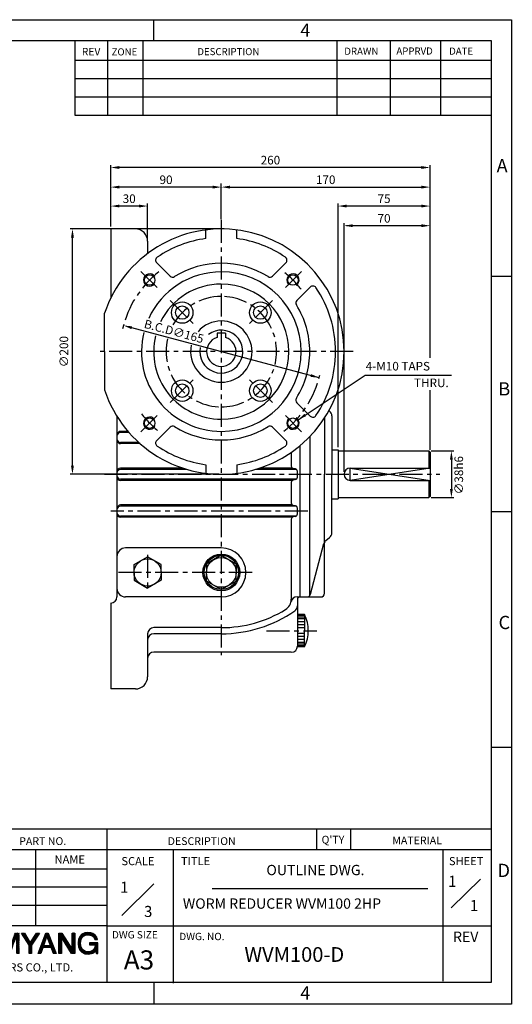
# Model space of a CAD drawing. Extents: x 0 to 378, y 0 to 267.
# Drawn here: x 244 to 378, y 0 to 267 of the extents above; entities that cross this region are included whole.
import ezdxf

# ---------------------------------------------------------------- set-up
doc = ezdxf.new("R2010")
doc.units = 0
doc.header["$LTSCALE"] = 5
doc.linetypes.add('CENTER', pattern=[2, 1.25, -0.25, 0.25, -0.25])
doc.layers.get('0').update_dxf_attribs({"color": 3, "linetype": 'CONTINUOUS'})
for name, color, linetype in [('01', 1, 'CENTER'), ('2', 2, 'CONTINUOUS'), ('3', 3, 'CONTINUOUS'), ('5', 5, 'CONTINUOUS')]:
    doc.layers.add(name, color=color, linetype=linetype)
doc.styles.add('ROMANS', font='romans.shx')

msp = doc.modelspace()

# ---------------------------------------------------------------- hatches: boundary and pattern name
h = msp.add_hatch()
h.set_pattern_fill('ANSI37', color=256, style=0)
h.set_pattern_definition([(45, (-16.76126, -10.20892), (-0.08838835, 0.08838835), []), (135, (-16.76126, -10.20892), (-0.08838835, -0.08838835), [])])
h.paths.add_polyline_path([(231.51, 18.91), (230.92, 19.22), (230.08, 19.33), (229.29, 19.24), (228.74, 18.99), (228.33, 18.61), (228.16, 18.21), (228.09, 17.73), (228.2, 17.11), (228.5, 16.71), (228.95, 16.43), (230.91, 15.88), (231.25, 15.73), (231.48, 15.46), (231.55, 15.04), (231.47, 14.67), (231.25, 14.4), (230.9, 14.22), (230.5, 14.1), (230.03, 14.08), (229.54, 14.13), (229.13, 14.31), (228.84, 14.59), (228.64, 14.91), (228.59, 15.31), (227.85, 15.31), (227.92, 14.83), (228.17, 14.3), (228.61, 13.86), (229.21, 13.55), (230.07, 13.44), (230.88, 13.54), (231.53, 13.79), (231.96, 14.17), (232.17, 14.58), (232.26, 15.02), (232.13, 15.74), (231.82, 16.2), (231.32, 16.49), (229.36, 17.06), (229.03, 17.19), (228.83, 17.39), (228.74, 17.68), (228.83, 18.07), (229.04, 18.35), (229.33, 18.53), (229.65, 18.63), (230.01, 18.67), (230.14, 18.67), (230.61, 18.6), (230.97, 18.43), (231.22, 18.17), (231.36, 17.9), (231.4, 17.58), (232.13, 17.56), (232.08, 18.04), (231.86, 18.52)])
h.paths.add_polyline_path([(235.38, 19.14), (234.78, 19.14), (232.73, 13.6), (233.45, 13.6)])
h.paths.add_polyline_path([(236.08, 15.78), (234.21, 15.78), (234.03, 15.26), (236.27, 15.26)])
h.paths.add_polyline_path([(235.43, 19.14), (235.38, 19.14), (235.11, 18.34), (236.06, 15.78), (236.08, 15.78), (236.87, 13.59), (237.61, 13.59)])
h.paths.add_polyline_path([(239, 19.15), (238.29, 19.15), (238.29, 13.6), (239, 13.6)])
h.paths.add_polyline_path([(239.4, 19.15), (239, 19.15), (239, 18.19), (240.6, 13.6), (241.26, 13.6), (242.97, 18.23), (242.97, 19.14), (242.58, 19.14), (240.93, 14.53)])
h.paths.add_polyline_path([(243.7, 19.14), (242.97, 19.14), (242.97, 13.6), (243.7, 13.6)])
h.paths.add_polyline_path([(245.15, 19.15), (244.34, 19.15), (246.4, 15.85), (246.4, 13.61), (247.05, 13.61), (247.05, 15.84), (249.22, 19.15), (248.42, 19.15), (246.73, 16.52)])
h.paths.add_polyline_path([(251.24, 18.35), (251.24, 18.34), (251.52, 19.14), (250.92, 19.14), (248.86, 13.6), (249.59, 13.6), (250.17, 15.26), (250.35, 15.78), (250.34, 15.78)])
h.paths.add_polyline_path([(252.21, 15.78), (250.35, 15.78), (250.17, 15.26), (252.4, 15.26)])
h.paths.add_polyline_path([(251.57, 19.14), (251.52, 19.14), (251.24, 18.34), (252.2, 15.78), (252.21, 15.78), (253, 13.59), (253.75, 13.59)])
h.paths.add_polyline_path([(255.16, 19.15), (254.43, 19.15), (254.43, 13.61), (255.16, 13.61)])
h.paths.add_polyline_path([(255.29, 19.15), (255.16, 19.15), (255.16, 18.02), (257.94, 13.61), (258.77, 13.61)])
h.paths.add_polyline_path([(258.79, 19.15), (258.06, 19.15), (258.06, 14.74), (258.77, 13.61), (258.79, 13.61)])
h.paths.add_polyline_path([(260.48, 17.18), (260.74, 17.81), (261.17, 18.29), (261.75, 18.58), (262.41, 18.66), (262.91, 18.6), (263.39, 18.45), (263.77, 18.2), (264.06, 17.85), (264.28, 17.43), (264.97, 17.43), (264.7, 18.12), (264.3, 18.62), (263.74, 19.02), (263.12, 19.24), (262.38, 19.33), (261.49, 19.21), (260.75, 18.84), (260.19, 18.24), (259.81, 17.38), (259.69, 16.34), (259.81, 15.38), (260.18, 14.54), (260.74, 13.94), (261.5, 13.55), (262.42, 13.44), (262.87, 13.47), (263.32, 13.57), (263.72, 13.72), (264.06, 13.92), (264.39, 14.21), (264.66, 13.62), (265.05, 13.62), (265.05, 16.51), (262.81, 16.51), (262.81, 15.97), (264.39, 15.97), (264.26, 15.3), (263.98, 14.78), (263.58, 14.4), (263.03, 14.15), (262.41, 14.07), (261.73, 14.16), (261.16, 14.47), (260.73, 14.93), (260.46, 15.59), (260.37, 16.36)])

# ---------------------------------------------------------------- linework, layer by layer
at = {"color": 2}
for p, q in [((268.57, 222.5), (268.57, 227.84)), ((355.24, 222.5), (355.24, 227.84)), ((352.9, 227.17), (270.9, 227.17)), ((268.57, 211.14), (268.57, 222.5)), ((298.57, 213.1), (298.57, 222.8)), ((355.24, 217.36), (355.24, 222.5)), ((296.24, 221.84), (270.9, 221.84)), ((300.9, 221.84), (352.9, 221.84)), ((278.57, 207.81), (278.57, 217.36)), ((330.24, 151.14), (330.24, 217.36)), ((355.24, 175.44), (355.24, 217.36)), ((276.24, 216.69), (270.9, 216.69)), ((352.9, 216.69), (332.57, 216.69)), ((331.9, 144.5), (331.9, 212.05)), ((352.9, 211.36), (332.57, 211.36)), ((297.9, 210.47), (257.51, 210.47)), ((258.17, 146.14), (258.17, 208.14)), ((325.14, 170.04), (274.25, 183.64)), ((355.24, 150.47), (355.24, 166.65)), ((355.57, 150.14), (361.69, 150.14)), ((361.02, 147.81), (361.02, 139.81)), ((297.9, 143.81), (257.51, 143.81)), ((355.57, 137.47), (361.69, 137.47))]:
    msp.add_line(p, q, dxfattribs=at)
for p, q in [((268.57, 210.47), (268.57, 191.67)), ((275.24, 210.47), (268.57, 210.47)), ((294.4, 207.86), (294.4, 210.21)), ((302.74, 207.86), (302.74, 210.21)), ((278.57, 207.14), (278.57, 203.81)), ((281.04, 201.27), (284.65, 197.66)), ((316.1, 201.27), (312.49, 197.66)), ((322.7, 194.67), (319.09, 191.06)), ((266.9, 177.14), (266.9, 187.55)), ((299.74, 182.14), (297.4, 182.14)), ((297.4, 182.14), (297.4, 180.97)), ((299.74, 182.14), (299.74, 180.97)), ((266.9, 177.14), (266.9, 166.73)), ((322.7, 159.61), (319.09, 163.22)), ((327.8, 161.12), (327.97, 160.97)), ((270.24, 159.58), (270.24, 110.47)), ((326.57, 159.05), (326.57, 143.81)), ((328.57, 159.69), (328.57, 143.81)), ((273.24, 155.47), (271.24, 155.47)), ((281.04, 153.01), (284.65, 156.62)), ((316.1, 153.01), (312.49, 156.62)), ((273.53, 155.14), (271.24, 155.14)), ((322.57, 154.01), (322.57, 143.81)), ((276.15, 152.47), (271.24, 152.47)), ((276.52, 152.14), (271.24, 152.14)), ((319.9, 151.53), (319.9, 143.81)), ((319.9, 151.53), (319.9, 110.47)), ((319.9, 151.53), (319.9, 110.47)), ((328.57, 150.47), (330.24, 150.47)), ((330.24, 150.47), (330.24, 137.14)), ((330.24, 150.14), (354.9, 150.14)), ((354.9, 150.14), (355.24, 149.81)), ((354.9, 150.14), (354.9, 145.47)), ((317.57, 149.75), (317.57, 146.02)), ((355.24, 149.81), (355.24, 137.81)), ((288.16, 145.47), (271.24, 145.47)), ((289.24, 145.14), (271.24, 145.14)), ((294.4, 146.42), (294.4, 144.07)), ((302.74, 146.42), (302.74, 144.07)), ((318.95, 145.14), (307.9, 145.14)), ((317.85, 145.47), (308.98, 145.47)), ((318.7, 145.25), (318.1, 145.37)), ((319.24, 143.02), (319.24, 144.59)), ((333.57, 145.47), (355.24, 145.47)), ((318.95, 142.47), (271.24, 142.47)), ((317.85, 142.14), (271.24, 142.14)), ((318.7, 142.37), (318.1, 142.25)), ((319.9, 143.81), (319.9, 110.47)), ((322.57, 110.83), (322.57, 143.81)), ((326.57, 111.47), (326.57, 143.81)), ((328.57, 127.92), (328.57, 143.81)), ((333.57, 142.14), (355.24, 142.14)), ((354.9, 142.14), (354.9, 137.47)), ((317.57, 141.59), (317.57, 136.02)), ((328.57, 137.14), (330.24, 137.14)), ((330.24, 137.47), (354.9, 137.47)), ((355.24, 137.81), (354.9, 137.47)), ((317.85, 135.47), (271.24, 135.47)), ((318.95, 135.14), (271.24, 135.14)), ((318.7, 135.25), (318.1, 135.37)), ((319.24, 133.02), (319.24, 134.59)), ((318.95, 132.47), (271.24, 132.47)), ((317.85, 132.14), (271.24, 132.14)), ((317.57, 131.59), (317.57, 109.89)), ((318.7, 132.37), (318.1, 132.25)), ((326.98, 125.81), (327.97, 126.64)), ((298.57, 123.81), (272.57, 123.81)), ((322.77, 111.22), (326.43, 124.96)), ((274.88, 119.27), (278.57, 121.4)), ((282.26, 119.27), (278.57, 121.4)), ((298.57, 121.81), (294.53, 119.47)), ((298.57, 121.81), (302.61, 119.47)), ((274.88, 117.14), (274.88, 119.27)), ((282.26, 117.14), (282.26, 119.27)), ((294.53, 119.47), (294.53, 117.14)), ((302.61, 119.47), (302.61, 117.14)), ((274.88, 117.14), (274.88, 115.01)), ((282.26, 117.14), (282.26, 115.01)), ((294.53, 114.81), (294.53, 117.14)), ((302.61, 114.81), (302.61, 117.14)), ((319.9, 116.31), (319.9, 110.47)), ((274.88, 115.01), (278.57, 112.88)), ((282.26, 115.01), (278.57, 112.88)), ((298.57, 112.47), (294.53, 114.81)), ((298.57, 112.47), (302.61, 114.81)), ((298.57, 110.47), (272.57, 110.47)), ((319.12, 110.47), (319.9, 110.47)), ((319.24, 109.81), (319.24, 97.14)), ((319.9, 110.47), (325.57, 110.47)), ((268.57, 108.81), (268.57, 85.47)), ((268.57, 108.81), (268.57, 108.81)), ((321.17, 105.7), (319.24, 105.7)), ((321.17, 105.41), (319.24, 105.41)), ((321.17, 105.01), (319.24, 105.01)), ((321.17, 104.49), (319.24, 104.49)), ((321.17, 105.7), (321.17, 101.31)), ((298.57, 102.14), (280.24, 102.14)), ((321.17, 103.71), (319.24, 103.71)), ((321.17, 102.88), (319.24, 102.88)), ((321.17, 102.1), (319.24, 102.1)), ((278.57, 100.47), (278.57, 88.81)), ((298.57, 100.47), (280.24, 100.47)), ((321.17, 100.52), (319.24, 100.52)), ((321.17, 99.74), (319.24, 99.74)), ((321.17, 96.92), (321.17, 101.31)), ((321.17, 98.9), (319.24, 98.9)), ((321.17, 98.13), (319.24, 98.13)), ((321.17, 97.61), (319.24, 97.61)), ((321.17, 97.2), (319.24, 97.2)), ((321.17, 96.92), (319.24, 96.92)), ((317.57, 95.47), (280.24, 95.47)), ((275.24, 85.47), (268.57, 85.47)), ((230.44, 47.46), (371.77, 47.46)), ((244.34, 19.15), (245.15, 19.15)), ((246.4, 15.85), (244.34, 19.15)), ((245.15, 19.15), (246.73, 16.52)), ((246.73, 16.52), (248.42, 19.15)), ((249.22, 19.15), (247.05, 15.84)), ((248.42, 19.15), (249.22, 19.15)), ((248.86, 13.6), (250.92, 19.14)), ((248.86, 13.6), (250.92, 19.14)), ((251.52, 19.14), (249.59, 13.6)), ((250.92, 19.14), (251.57, 19.14)), ((250.92, 19.14), (251.57, 19.14)), ((251.57, 19.14), (253.75, 13.59)), ((251.57, 19.14), (253.75, 13.59)), ((254.43, 13.61), (254.43, 19.15)), ((254.43, 19.15), (255.29, 19.15)), ((255.16, 19.15), (255.16, 13.61)), ((255.29, 19.15), (258.77, 13.61)), ((258.06, 14.74), (258.06, 19.15)), ((258.06, 19.15), (258.79, 19.15)), ((258.79, 19.15), (258.79, 13.61)), ((260.75, 18.84), (260.19, 18.24)), ((261.49, 19.21), (260.75, 18.84)), ((262.38, 19.33), (261.49, 19.21)), ((263.12, 19.24), (262.38, 19.33)), ((263.74, 19.02), (263.12, 19.24)), ((264.3, 18.62), (263.74, 19.02)), ((359.27, 21.11), (371.77, 21.11)), ((251.24, 18.35), (250.34, 15.78)), ((252.2, 15.78), (251.24, 18.35)), ((252.2, 15.78), (251.24, 18.35)), ((257.94, 13.61), (255.16, 18.02)), ((259.81, 17.38), (259.69, 16.34)), ((259.69, 16.34), (259.81, 15.38)), ((260.19, 18.24), (259.81, 17.38)), ((260.37, 16.36), (260.48, 17.18)), ((260.46, 15.59), (260.37, 16.36)), ((260.48, 17.18), (260.74, 17.81)), ((260.74, 17.81), (261.17, 18.29)), ((261.17, 18.29), (261.75, 18.58)), ((261.75, 18.58), (262.41, 18.66)), ((262.41, 18.66), (262.91, 18.6)), ((262.81, 16.51), (262.81, 15.97)), ((265.05, 16.51), (262.81, 16.51)), ((262.91, 18.6), (263.39, 18.45)), ((263.39, 18.45), (263.77, 18.2)), ((263.77, 18.2), (264.06, 17.85)), ((264.06, 17.85), (264.28, 17.43)), ((264.28, 17.43), (264.97, 17.43)), ((264.7, 18.12), (264.3, 18.62)), ((264.97, 17.43), (264.7, 18.12)), ((265.05, 13.62), (265.05, 16.51)), ((246.4, 13.61), (246.4, 15.85)), ((247.05, 13.61), (246.4, 13.61)), ((247.05, 15.84), (247.05, 13.61)), ((249.59, 13.6), (248.86, 13.6)), ((249.59, 13.6), (248.86, 13.6)), ((250.17, 15.26), (249.59, 13.6)), ((252.4, 15.26), (250.17, 15.26)), ((252.4, 15.26), (250.17, 15.26)), ((250.34, 15.78), (252.2, 15.78)), ((250.35, 15.78), (252.21, 15.78)), ((253, 13.59), (252.21, 15.78)), ((253, 13.59), (252.4, 15.26)), ((253.75, 13.59), (253, 13.59)), ((253.75, 13.59), (253, 13.59)), ((255.16, 13.61), (254.43, 13.61)), ((258.79, 13.61), (257.94, 13.61)), ((259.81, 15.38), (260.18, 14.54)), ((260.18, 14.54), (260.74, 13.94)), ((260.73, 14.93), (260.46, 15.59)), ((261.16, 14.47), (260.73, 14.93)), ((260.74, 13.94), (261.5, 13.55)), ((261.73, 14.16), (261.16, 14.47)), ((261.5, 13.55), (262.42, 13.44)), ((262.41, 14.07), (261.73, 14.16)), ((263.03, 14.15), (262.41, 14.07)), ((262.42, 13.44), (262.87, 13.47)), ((262.81, 15.97), (264.39, 15.97)), ((262.87, 13.47), (263.32, 13.57)), ((263.58, 14.4), (263.03, 14.15)), ((263.32, 13.57), (263.72, 13.72)), ((263.98, 14.78), (263.58, 14.4)), ((263.72, 13.72), (264.06, 13.92)), ((264.26, 15.3), (263.98, 14.78)), ((264.06, 13.92), (264.39, 14.21)), ((264.39, 15.97), (264.26, 15.3)), ((264.39, 14.21), (264.66, 13.62)), ((264.66, 13.62), (265.05, 13.62))]:
    msp.add_line(p, q)
for centre, radius in [((279.12, 196.59), 1.42), ((318.01, 196.59), 1.42), ((287.96, 187.75), 2.92), ((309.18, 187.75), 2.92), ((287.96, 187.75), 1.83), ((309.18, 187.75), 1.83), ((287.96, 166.53), 2.92), ((309.18, 166.53), 2.92), ((287.96, 166.53), 1.83), ((309.18, 166.53), 1.83), ((279.12, 157.7), 1.42), ((318.01, 157.7), 1.42), ((278.57, 117.14), 3.69), ((298.57, 117.14), 5), ((298.57, 117.14), 4.67), ((298.57, 117.14), 4.04)]:
    msp.add_circle(centre, radius)
for centre, radius, start, end in [((298.57, 177.14), 33.33, 0, 161.8051), ((275.24, 207.14), 3.33, 0, 90), ((298.57, 177.14), 31, 97.7244, 124.1121), ((298.57, 177.14), 31, 55.8879, 82.2756), ((281.74, 201.98), 1, 124.1121, 225), ((298.57, 177.14), 24, 58.1009, 121.8991), ((315.39, 201.98), 1, 315, 55.8879), ((298.57, 177.14), 21.67, 90, 155.4635), ((298.57, 177.14), 21.67, 270, 90), ((298.57, 177.14), 18.36, 90, 153.718), ((285.36, 198.37), 1, 225, 301.8991), ((298.57, 177.14), 18.36, 270, 90), ((311.78, 198.37), 1, 238.1009, 315), ((323.41, 193.97), 1, 34.1121, 135), ((298.57, 177.14), 31, 0, 34.1121), ((319.79, 190.35), 1, 135, 211.8991), ((298.57, 177.14), 24, 0, 31.8991), ((298.57, 177.14), 8.33, 90, 139.4076), ((298.57, 177.14), 8.33, 270, 90), ((298.57, 177.14), 21.67, 166.1848, 270), ((298.57, 177.14), 5.83, 169.2913, 126.8692), ((298.57, 177.14), 18.36, 166.3907, 270), ((298.57, 177.14), 4, 106.9578, 73.0422), ((298.57, 177.14), 33.33, 198.1949, 0), ((298.57, 177.14), 8.33, 168.015, 270), ((298.57, 177.14), 24, 328.1009, 0), ((298.57, 177.14), 31, 325.8879, 0), ((319.79, 163.93), 1, 148.1009, 225), ((326.9, 159.69), 1.67, 0, 50.1944), ((323.41, 160.32), 1, 225, 325.8879), ((271.24, 154.47), 1, 90, 180), ((285.36, 155.92), 1, 58.1009, 135), ((298.57, 177.14), 24, 238.1009, 301.8991), ((311.78, 155.92), 1, 45, 121.8991), ((271.24, 154.14), 1, 90, 180), ((271.24, 153.47), 1, 180, 270), ((271.24, 153.14), 1, 180, 270), ((281.74, 152.3), 1, 135, 235.8879), ((315.39, 152.3), 1, 304.1121, 45), ((298.57, 177.14), 31, 235.8879, 262.2756), ((298.57, 177.14), 31, 277.7244, 304.1121), ((271.24, 144.47), 1, 90, 180), ((271.24, 144.14), 1, 90, 180), ((318.24, 146.02), 0.667, 180, 258.6901), ((318.57, 144.59), 0.667, 0, 78.6901), ((333.57, 143.81), 1.67, 90, 270), ((271.24, 143.47), 1, 180, 270), ((271.24, 143.14), 1, 180, 270), ((318.24, 141.59), 0.667, 101.3099, 180), ((318.57, 143.02), 0.667, 281.3099, 0), ((271.24, 134.47), 1, 90, 180), ((271.24, 134.14), 1, 90, 180), ((318.24, 136.02), 0.667, 180, 258.6901), ((318.57, 134.59), 0.667, 0, 78.6901), ((271.24, 133.47), 1, 180, 270), ((271.24, 133.14), 1, 180, 270), ((318.24, 131.59), 0.667, 101.3099, 180), ((318.57, 133.02), 0.667, 281.3099, 0), ((328.04, 124.53), 1.67, 129.8056, 165.0686), ((326.9, 127.92), 1.67, 309.8056, 360), ((272.57, 121.47), 2.33, 90, 180), ((298.57, 117.14), 6.67, 270, 90), ((272.57, 112.81), 2.33, 180, 270), ((268.57, 110.47), 1.67, 270, 0), ((314.24, 109.89), 3.33, 301.4814, 0), ((319.12, 108.81), 1.67, 90, 167.4978), ((319.9, 109.81), 0.667, 90, 180), ((321.8, 111.47), 1, 270, 345.0686), ((325.57, 111.47), 1, 270, 360), ((298.57, 135.47), 33.33, 270, 301.4814), ((317.57, 108.09), 1.67, 304.7502, 0), ((298.57, 135.47), 35, 270, 304.7502), ((312.18, 101.31), 10, 333.9545, 26.0455), ((280.24, 100.47), 1.67, 90, 180), ((280.24, 98.81), 1.67, 90, 180), ((317.57, 97.14), 1.67, 270, 0), ((280.24, 93.81), 1.67, 90, 180), ((275.24, 88.81), 3.33, 270, 0)]:
    msp.add_arc(centre, radius, start, end)
for points in [[(270.9, 227.56), (270.9, 226.78), (268.57, 227.17)], [(352.9, 227.56), (352.9, 226.78), (355.24, 227.17)], [(270.9, 222.23), (270.9, 221.45), (268.57, 221.84)], [(296.24, 222.23), (296.24, 221.45), (298.57, 221.84)], [(300.9, 222.23), (300.9, 221.45), (298.57, 221.84)], [(352.9, 222.23), (352.9, 221.45), (355.24, 221.84)], [(270.9, 217.08), (270.9, 216.31), (268.57, 216.69)], [(276.24, 217.08), (276.24, 216.31), (278.57, 216.69)], [(332.57, 217.08), (332.57, 216.31), (330.24, 216.69)], [(352.9, 217.08), (352.9, 216.31), (355.24, 216.69)], [(334.24, 211.75), (334.24, 210.97), (331.9, 211.36)], [(352.9, 211.75), (352.9, 210.97), (355.24, 211.36)], [(258.56, 208.14), (257.78, 208.14), (258.17, 210.47)], [(274.36, 184.01), (274.15, 183.26), (272, 184.24)], [(322.78, 170.27), (322.98, 171.02), (325.14, 170.04)], [(321.56, 159.59), (321.12, 160.24), (319.4, 158.62)], [(361.41, 147.81), (360.63, 147.81), (361.02, 150.14)], [(258.56, 146.14), (257.78, 146.14), (258.17, 143.81)], [(361.41, 139.81), (360.63, 139.81), (361.02, 137.47)]]:
    msp.add_solid(points, dxfattribs=at)
at = {"layer": '01'}
for p, q in [((298.57, 212.97), (298.57, 94.64)), ((276.77, 198.94), (281.48, 194.23)), ((320.37, 198.94), (315.66, 194.23)), ((284.72, 190.99), (291.2, 184.51)), ((312.42, 190.99), (305.93, 184.51)), ((334.4, 177.14), (264.4, 177.14)), ((284.72, 163.29), (291.2, 169.78)), ((312.42, 163.29), (305.93, 169.78)), ((276.77, 155.34), (281.48, 160.05)), ((320.37, 155.34), (315.66, 160.05)), ((266.9, 143.81), (357.89, 143.81)), ((322.07, 133.81), (268.57, 133.81)), ((322.07, 133.81), (270.24, 133.81)), ((278.57, 121.9), (278.57, 112.38)), ((306.9, 117.14), (270.24, 117.14)), ((310.85, 101.31), (324.54, 101.31))]:
    msp.add_line(p, q, dxfattribs=at)
for radius, start, end in [(27.5, 128.0508, 166.9343), (27.5, 38.0508, 51.9492), (15, 90, 151.1347), (15, 270, 90), (15, 166.693, 270), (27.5, 308.0508, 346.6098), (27.5, 218.0508, 231.9492)]:
    msp.add_arc((298.57, 177.14), radius, start, end, dxfattribs=at)
at = {"layer": '2'}
for p, q in [((0, 267.33), (377.35, 267.33)), ((280.27, 261.68), (280.27, 267.33)), ((377.35, 267.33), (377.35, -0.21)), ((258.79, 261.68), (258.79, 241.37)), ((267.7, 261.68), (267.7, 241.37)), ((277.24, 261.68), (277.24, 241.37)), ((329.93, 261.68), (329.93, 241.37)), ((344.42, 261.68), (344.42, 241.37)), ((358.02, 261.68), (358.02, 241.37)), ((258.79, 256.37), (371.75, 256.37)), ((258.79, 251.37), (371.75, 251.37)), ((258.79, 246.37), (371.75, 246.37)), ((258.79, 241.37), (371.75, 241.37)), ((371.77, 197.68), (377.54, 197.68)), ((319.4, 158.62), (337.58, 170.76)), ((337.58, 170.76), (361.02, 170.76)), ((371.77, 133.68), (377.54, 133.68)), ((371.77, 69.68), (377.54, 69.68)), ((267.58, 41.88), (267.58, 47.46)), ((324.54, 41.88), (324.54, 47.46)), ((333.68, 41.88), (333.68, 47.46)), ((248.19, 21.11), (248.19, 41.86)), ((267.62, 21.11), (267.62, 41.86)), ((285.52, 41.81), (285.52, 5.51)), ((358.77, 6.11), (358.77, 41.86)), ((213.77, 36.61), (267.62, 36.61)), ((280.28, 32.54), (271.55, 23.96)), ((368.89, 33.75), (360.98, 25.98)), ((267.62, 31.61), (213.78, 31.61)), ((296.07, 31.27), (354.66, 31.27)), ((267.62, 26.61), (213.78, 26.61)), ((267.62, 21.11), (213.77, 21.11)), ((267.62, 5.68), (267.62, 21.11)), ((267.62, 21.11), (359.27, 21.11)), ((280.27, 5.68), (280.27, 0.03)), ((377.35, -0.21), (0, -0.21))]:
    msp.add_line(p, q, dxfattribs=at)
msp.add_lwpolyline([(355.24, 145.47), (333.57, 142.14), (333.57, 145.47), (355.24, 142.14)], dxfattribs=at)
for centre, start, end in [((279.12, 196.59), 32.0548, 323.561), ((318.01, 196.59), 302.0548, 233.561), ((279.12, 157.7), 36.439, 327.9452), ((318.01, 157.7), 126.439, 57.9452)]:
    msp.add_arc(centre, 1.67, start, end, dxfattribs=at)
at = {"layer": '5'}
for p, q in [((5.77, 261.68), (371.77, 261.68)), ((371.77, 261.68), (371.77, 5.68)), ((213.77, 41.86), (267.62, 41.86)), ((213.77, 41.86), (371.77, 41.86)), ((371.77, 5.68), (5.77, 5.68))]:
    msp.add_line(p, q, dxfattribs=at)

# ---------------------------------------------------------------- texts
at = {"style": 'ROMANS'}
for s, height, p in [('A3', 5.2, (272.09, 9.25)), ('REDUCTION GEARS CO., LTD.', 2.223, (217.57, 8.71))]:
    msp.add_text(s, height=height, dxfattribs=at).set_placement(p)
at = {"color": 2, "char_height": 2.333, "attachment_point": 5, "style": 'ROMANS'}
for s, insert in [('\\A1;260', (311.9, 229.17)), ('\\A1;90', (283.57, 223.84)), ('\\A1;170', (326.9, 223.84)), ('\\A1;30', (273.57, 218.69)), ('\\A1;75', (342.74, 218.69)), ('\\A1;70', (342.74, 213.36))]:
    msp.add_mtext(s, dxfattribs=dict(at, insert=insert))
at = {"color": 2, "attachment_point": 5, "style": 'ROMANS'}
for s, insert, char_height, rotation in [('\\A1;B.C.D∅165', (285.71, 182.65), 2.3333, 345.0416), ('\\A1;∅200', (255.84, 177.14), 2.333, 90), ('\\A1;∅38h6', (363.02, 143.57), 2.333, 90)]:
    msp.add_mtext(s, dxfattribs=dict(at, insert=insert, char_height=char_height, rotation=rotation))
at = {"layer": '2', "style": 'ROMANS'}
for s, height, p in [('4', 3.6, (320.02, 262.68)), ('A', 3.6, (373.29, 225.86)), ('4-M10 TAPS', 2.333, (337.76, 172.01)), ('THRU.', 2.333, (350.87, 167.49)), ('B', 3.6, (373.75, 165.22)), ('C', 3.6, (373.81, 101.74)), ("Q'TY", 2.106, (325.78, 43.48)), ('PART NO.', 2.106, (243.72, 43.08)), ('DESCRIPTION', 2.106, (284.01, 43.08)), ('MATERIAL', 2.106, (344.98, 43.27)), ('NAME', 2.21, (253.31, 38.05)), ('SCALE', 2.21, (271.46, 37.59)), ('TITLE', 2.21, (287.63, 37.6)), ('SHEET', 2.21, (360.35, 37.6)), ('D', 3.6, (373.55, 34.37)), ('DWG SIZE', 2, (268.88, 17.69)), ('DWG. NO.', 2, (287.16, 17.22)), ('4', 3.6, (320.02, 1.08))]:
    msp.add_text(s, height=height, dxfattribs=at).set_placement(p)
at = {"layer": '2'}
msp.add_text('REV', height=2.8, dxfattribs=at).set_placement((361.47, 16.73))
at = {"layer": '3', "style": 'ROMANS'}
for s, height, p in [('REV', 2.048, (260.71, 257.62)), ('ZONE', 1.92, (268.8, 257.62)), ('DESCRIPTION', 1.92, (292.06, 257.69)), ('DRAWN', 1.92, (331.95, 257.8)), ('APPRVD', 1.92, (346.09, 257.86)), ('DATE', 1.92, (360.41, 257.83))]:
    msp.add_text(s, height=height, dxfattribs=at).set_placement(p)
at = {"layer": '3', "color": 4, "style": 'ROMANS'}
for s, height, p in [('OUTLINE DWG.', 2.8, (310.81, 34.88)), ('1', 3, (271.09, 30.09)), ('1', 3, (360.11, 31.71)), ('WORM REDUCER WVM100 2HP', 2.8, (288.14, 25.76)), ('1', 3, (366.04, 25.14)), ('3', 3, (277.59, 23.52)), ('WVM100-D', 4, (304.84, 11.33))]:
    msp.add_text(s, height=height, dxfattribs=at).set_placement(p)

doc.saveas('drawing.dxf')
